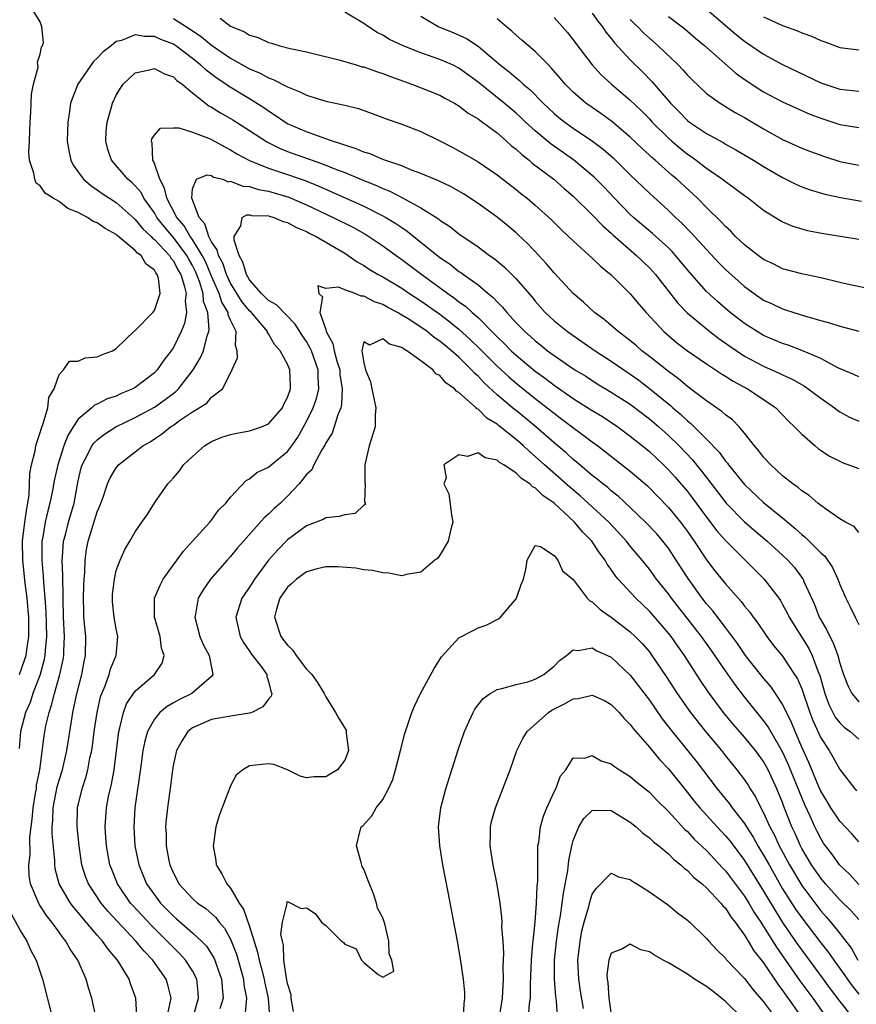
# Model space of a CAD drawing. Units: inches. Extents: x 2499000 to 2502000, y 1485000 to 1488000.
# Drawn here: x 2500065 to 2500153, y 1485286 to 1485390 of the extents above; entities that cross this region are included whole.
import ezdxf

# ---------------------------------------------------------------- set-up
doc = ezdxf.new("R2010")
doc.units = ezdxf.units.IN
doc.header["$MEASUREMENT"] = 0
doc.layers.add('LD24991485_2ft', color=206, linetype='Continuous')

msp = doc.modelspace()

# ---------------------------------------------------------------- linework, layer by layer
at = {"layer": 'LD24991485_2ft'}
for points, elevation in [([(2500064.85, 1485321), (2500065.41, 1485322.59), (2500065.52, 1485323), (2500065.59, 1485323.59), (2500065.82, 1485325), (2500065.81, 1485327), (2500065.76, 1485327.76), (2500065.63, 1485329), (2500065.42, 1485330.58), (2500065.17, 1485333), (2500065.16, 1485335), (2500065.4, 1485337), (2500065.59, 1485338.41), (2500065.71, 1485339), (2500065.85, 1485339.85), (2500065.9, 1485341), (2500065.91, 1485342.09), (2500066.1, 1485343), (2500066.48, 1485344.48), (2500066.56, 1485345), (2500066.64, 1485345.36), (2500067, 1485346.39), (2500067.13, 1485346.87), (2500067.34, 1485347.34), (2500067.81, 1485349), (2500067.92, 1485350.08), (2500068.48, 1485351), (2500069, 1485352.5), (2500069.46, 1485353), (2500070.09, 1485353.91), (2500071, 1485353.91), (2500071.75, 1485354.25), (2500073, 1485354.34), (2500073.44, 1485354.56), (2500074.59, 1485355), (2500075, 1485355.24), (2500076.93, 1485357.07), (2500077, 1485357.12), (2500078.83, 1485359), (2500079, 1485359.22), (2500079.61, 1485361), (2500079.43, 1485362.57), (2500079.3, 1485363), (2500079.16, 1485363.16), (2500079, 1485363.45), (2500078.11, 1485364.11), (2500077.61, 1485365), (2500077.24, 1485365.24), (2500077, 1485365.53), (2500075.1, 1485367.1), (2500075, 1485367.19), (2500073.82, 1485367.82), (2500073, 1485368.42), (2500072.58, 1485368.58), (2500071.97, 1485369), (2500071, 1485369.51), (2500069.93, 1485369.93), (2500069, 1485370.65), (2500068.39, 1485371), (2500067.53, 1485371.53), (2500067, 1485372.31), (2500066.59, 1485372.59), (2500066.44, 1485373), (2500066.35, 1485373.65), (2500065.88, 1485375), (2500065.82, 1485375.82), (2500065.87, 1485377), (2500065.93, 1485378.07), (2500065.96, 1485379), (2500066.03, 1485380.03), (2500066.08, 1485381.92), (2500066.31, 1485383), (2500066.78, 1485384.78), (2500066.77, 1485385), (2500066.72, 1485385.28), (2500067, 1485386.12), (2500067.14, 1485386.86), (2500067.25, 1485387), (2500067.35, 1485387.35), (2500067.18, 1485389), (2500067, 1485389.53), (2500066.1, 1485391)], 8016), ([(2500153, 1485352.24), (2500152.49, 1485352.49), (2500150.79, 1485353.21), (2500149, 1485354.17), (2500147.03, 1485355.03), (2500145.58, 1485355.58), (2500145, 1485355.77), (2500143, 1485356.61), (2500142.33, 1485357), (2500141, 1485357.84), (2500139.49, 1485359), (2500138.15, 1485360.15), (2500137, 1485361.23), (2500135.23, 1485363.23), (2500133.75, 1485365), (2500133.4, 1485365.4), (2500133, 1485365.79), (2500131.32, 1485367.32), (2500129.34, 1485369), (2500129, 1485369.31), (2500127.32, 1485371), (2500126.2, 1485372.2), (2500125.21, 1485373.21), (2500123.04, 1485375.04), (2500120.68, 1485376.68), (2500119, 1485378.07), (2500118, 1485379), (2500117.5, 1485379.5), (2500117, 1485379.94), (2500115.74, 1485381), (2500113, 1485383.21), (2500111, 1485384.67), (2500110.33, 1485385), (2500109, 1485385.59), (2500107, 1485386.29), (2500105.15, 1485387), (2500103.69, 1485387.69), (2500103, 1485388.13), (2500102.41, 1485388.41), (2500101.48, 1485389), (2500101, 1485389.36), (2500099, 1485390.56)], 8020), ([(2500107, 1485390.11), (2500108.89, 1485389), (2500110.4, 1485388.4), (2500111.79, 1485387.79), (2500113, 1485386.99), (2500115.32, 1485385), (2500116.27, 1485384.27), (2500117, 1485383.64), (2500117.36, 1485383.36), (2500117.73, 1485383), (2500118.44, 1485382.44), (2500119.85, 1485381), (2500121, 1485379.91), (2500121.49, 1485379.49), (2500122.11, 1485379), (2500123, 1485378.37), (2500125.04, 1485377), (2500126.16, 1485376.16), (2500127.22, 1485375.22), (2500129, 1485373.45), (2500131, 1485371.53), (2500133, 1485369.72), (2500133.74, 1485369), (2500134.4, 1485368.4), (2500135.39, 1485367.39), (2500137, 1485365.61), (2500138.27, 1485364.27), (2500139, 1485363.53), (2500141, 1485361.73), (2500142.01, 1485361), (2500143, 1485360.32), (2500143.91, 1485359.91), (2500145, 1485359.38), (2500145.3, 1485359.3), (2500146.17, 1485359), (2500147.39, 1485358.61), (2500149, 1485358.16), (2500149.93, 1485357.93), (2500151, 1485357.56), (2500153, 1485357.05)], 8022), ([(2500125, 1485390.45), (2500125.59, 1485389.59), (2500126.06, 1485389), (2500126.43, 1485388.43), (2500127, 1485387.77), (2500127.33, 1485387.33), (2500129, 1485385.54), (2500130.28, 1485384.28), (2500131.27, 1485383.27), (2500133.22, 1485381), (2500134.11, 1485380.11), (2500135, 1485379.18), (2500135.23, 1485379), (2500137, 1485377.8), (2500138.82, 1485376.82), (2500139, 1485376.7), (2500140.1, 1485376.1), (2500141.93, 1485375), (2500143, 1485374.33), (2500145, 1485373.17), (2500146.45, 1485372.45), (2500147, 1485372.2), (2500147.88, 1485371.88), (2500149.42, 1485371.42), (2500151.08, 1485371.08), (2500153.29, 1485370.71)], 8028), ([(2500137, 1485390.85), (2500140.17, 1485388.17), (2500141, 1485387.5), (2500143, 1485386.14), (2500145, 1485385.06), (2500149, 1485383.14), (2500151, 1485382.47), (2500153, 1485382.24)], 8034), ([(2500081, 1485389.89), (2500082.77, 1485388.77), (2500083.95, 1485387.95), (2500085, 1485387.07), (2500087, 1485385.71), (2500089, 1485384.6), (2500090.13, 1485384.13), (2500091, 1485383.64), (2500091.49, 1485383.49), (2500093, 1485382.69), (2500094.23, 1485382.23), (2500095, 1485381.82), (2500097, 1485381.2), (2500098.83, 1485380.83), (2500099, 1485380.77), (2500100.43, 1485380.43), (2500101.89, 1485379.89), (2500103, 1485379.5), (2500103.35, 1485379.35), (2500105, 1485378.8), (2500107, 1485378.02), (2500109, 1485377.02), (2500110.34, 1485376.34), (2500111, 1485375.99), (2500111.63, 1485375.63), (2500113, 1485374.82), (2500115, 1485373.45), (2500117, 1485371.92), (2500117.5, 1485371.5), (2500118.15, 1485371), (2500119, 1485370.28), (2500120.73, 1485368.73), (2500121.73, 1485367.73), (2500122.52, 1485367), (2500123, 1485366.52), (2500125, 1485364.71), (2500125.86, 1485363.86), (2500127, 1485362.97), (2500129, 1485360.97), (2500129.88, 1485359.88), (2500130.65, 1485359), (2500132.52, 1485357), (2500133.86, 1485355.86), (2500135, 1485354.99), (2500137, 1485353.61), (2500138.56, 1485352.56), (2500139, 1485352.31), (2500139.79, 1485351.79), (2500141.3, 1485351), (2500142.33, 1485350.33), (2500144.27, 1485349), (2500145.61, 1485347.61), (2500146.26, 1485347), (2500147, 1485346.23), (2500148.4, 1485345), (2500148.73, 1485344.73), (2500149.93, 1485343.93), (2500151, 1485343.38), (2500151.26, 1485343.26), (2500153, 1485342.62)], 8016), ([(2500085.93, 1485389.93), (2500087, 1485389.08), (2500087.17, 1485389), (2500088.48, 1485388.48), (2500089, 1485388.14), (2500089.9, 1485387.9), (2500091, 1485387.35), (2500091.29, 1485387.29), (2500092.19, 1485387), (2500093.28, 1485386.72), (2500095, 1485386.37), (2500098.51, 1485385.49), (2500100.2, 1485385), (2500100.82, 1485384.82), (2500101, 1485384.79), (2500102.32, 1485384.32), (2500103, 1485384.12), (2500103.8, 1485383.8), (2500106.04, 1485383), (2500109, 1485381.82), (2500109.52, 1485381.52), (2500110.53, 1485381), (2500111, 1485380.72), (2500111.95, 1485379.95), (2500113, 1485379.35), (2500113.19, 1485379.19), (2500113.47, 1485379), (2500115, 1485377.87), (2500116.01, 1485377), (2500116.52, 1485376.52), (2500117, 1485376.17), (2500117.59, 1485375.59), (2500118.37, 1485375), (2500118.7, 1485374.7), (2500120.96, 1485373), (2500122.04, 1485372.04), (2500123, 1485371.23), (2500125, 1485369.26), (2500126.1, 1485368.1), (2500127, 1485367.33), (2500127.17, 1485367.17), (2500129.66, 1485365), (2500131, 1485363.7), (2500131.63, 1485363), (2500133.99, 1485359.99), (2500134.97, 1485358.97), (2500137.34, 1485357), (2500138.28, 1485356.28), (2500139.46, 1485355.46), (2500141, 1485354.44), (2500143, 1485353.38), (2500144.65, 1485352.65), (2500145, 1485352.47), (2500146.01, 1485352.01), (2500147.28, 1485351.28), (2500147.69, 1485351), (2500149, 1485350.02), (2500150.45, 1485349), (2500150.75, 1485348.75), (2500151, 1485348.58), (2500152.03, 1485348.03), (2500153, 1485347.58)], 8018), ([(2500155, 1485361.33), (2500152.08, 1485361.92), (2500151, 1485362.16), (2500149, 1485362.64), (2500147, 1485363.08), (2500145, 1485363.61), (2500144.07, 1485364.07), (2500143, 1485364.57), (2500142.42, 1485365), (2500141.64, 1485365.64), (2500141, 1485366.11), (2500140.06, 1485367), (2500139.55, 1485367.55), (2500139, 1485368.03), (2500138.54, 1485368.54), (2500137, 1485370.02), (2500136.04, 1485371), (2500133.9, 1485373), (2500133.41, 1485373.41), (2500131.6, 1485375), (2500131.27, 1485375.27), (2500131, 1485375.54), (2500130.23, 1485376.23), (2500129, 1485377.43), (2500127.06, 1485379.06), (2500125.91, 1485379.91), (2500125, 1485380.52), (2500124.33, 1485381), (2500123, 1485382.14), (2500122.14, 1485383), (2500121.63, 1485383.63), (2500120.7, 1485384.7), (2500120.39, 1485385), (2500119, 1485386.42), (2500118.31, 1485387), (2500117.62, 1485387.62), (2500117, 1485388.13), (2500116.55, 1485388.55), (2500115.99, 1485389), (2500115, 1485389.83)], 8024), ([(2500121, 1485389.99), (2500122.4, 1485388.4), (2500123, 1485387.65), (2500123.26, 1485387.26), (2500124.98, 1485385), (2500125.95, 1485383.95), (2500127.02, 1485383), (2500129, 1485381.32), (2500130.18, 1485380.18), (2500131, 1485379.34), (2500131.31, 1485379), (2500133, 1485377.31), (2500133.36, 1485377), (2500134.25, 1485376.25), (2500135, 1485375.65), (2500135.4, 1485375.4), (2500135.93, 1485375), (2500137, 1485374.16), (2500138.69, 1485373), (2500139, 1485372.75), (2500140.03, 1485372.03), (2500141, 1485371.29), (2500141.43, 1485371), (2500143, 1485369.77), (2500144.7, 1485368.7), (2500145, 1485368.54), (2500146.07, 1485368.07), (2500147, 1485367.79), (2500147.62, 1485367.62), (2500149.3, 1485367.3), (2500151.29, 1485367), (2500153, 1485366.7)], 8026), ([(2500129, 1485389.79), (2500129.38, 1485389.38), (2500129.79, 1485389), (2500130.38, 1485388.38), (2500131, 1485387.8), (2500131.93, 1485387), (2500134.02, 1485385), (2500134.5, 1485384.5), (2500135, 1485383.92), (2500135.46, 1485383.46), (2500137, 1485382.02), (2500138.43, 1485381), (2500140.02, 1485380.02), (2500141, 1485379.49), (2500143, 1485378.28), (2500145, 1485377.18), (2500147, 1485376.27), (2500147.91, 1485375.91), (2500149.38, 1485375.38), (2500151, 1485374.88), (2500153, 1485374.47)], 8030), ([(2500133, 1485390.09), (2500134.45, 1485389), (2500134.76, 1485388.76), (2500135.83, 1485387.83), (2500136.83, 1485387), (2500140.12, 1485384.12), (2500141.29, 1485383.29), (2500142.5, 1485382.5), (2500143, 1485382.19), (2500145, 1485381.12), (2500146.45, 1485380.45), (2500147.85, 1485379.85), (2500149, 1485379.41), (2500151, 1485378.74), (2500153, 1485378.42)], 8032), ([(2500143, 1485390.05), (2500145, 1485389.14), (2500146.57, 1485388.57), (2500147, 1485388.38), (2500148.02, 1485388.02), (2500149, 1485387.56), (2500149.43, 1485387.43), (2500151, 1485386.85), (2500153, 1485386.59)], 8036), ([(2500153, 1485335.89), (2500152.52, 1485336.52), (2500151.6, 1485337), (2500151, 1485337.35), (2500149.94, 1485338.06), (2500149, 1485338.75), (2500148.69, 1485339), (2500147.78, 1485339.78), (2500147, 1485340.27), (2500146.63, 1485340.63), (2500146.08, 1485341), (2500145, 1485341.86), (2500143.75, 1485343), (2500143, 1485343.8), (2500142.49, 1485344.49), (2500142.03, 1485345), (2500141, 1485346.32), (2500140.42, 1485347), (2500139.72, 1485347.72), (2500139, 1485348.25), (2500138.62, 1485348.62), (2500137, 1485349.72), (2500135.32, 1485351), (2500135, 1485351.23), (2500134.05, 1485352.05), (2500133, 1485352.8), (2500131, 1485354.4), (2500130.22, 1485355), (2500129.57, 1485355.57), (2500128.47, 1485356.47), (2500127.71, 1485357), (2500126.26, 1485358.26), (2500125.22, 1485359), (2500124.08, 1485360.08), (2500123, 1485361), (2500121, 1485363.19), (2500120.17, 1485364.17), (2500119.39, 1485365), (2500118.22, 1485366.22), (2500117.2, 1485367.2), (2500117, 1485367.38), (2500116.12, 1485368.12), (2500115, 1485369.03), (2500113, 1485370.45), (2500111.46, 1485371.46), (2500110.19, 1485372.19), (2500108.84, 1485372.84), (2500108.44, 1485373), (2500107, 1485373.61), (2500106.03, 1485373.97), (2500105, 1485374.4), (2500103, 1485375.09), (2500101.66, 1485375.66), (2500101, 1485375.84), (2500100.2, 1485376.2), (2500099, 1485376.57), (2500098.7, 1485376.7), (2500097.7, 1485377), (2500097, 1485377.26), (2500096.62, 1485377.38), (2500095, 1485377.97), (2500093, 1485378.83), (2500092.72, 1485379), (2500091.71, 1485379.71), (2500091, 1485380.14), (2500090.5, 1485380.5), (2500089, 1485381.45), (2500086.79, 1485382.79), (2500086.5, 1485383), (2500085.59, 1485383.59), (2500084.44, 1485384.44), (2500083.85, 1485385), (2500083, 1485385.68), (2500081.25, 1485387), (2500081, 1485387.17), (2500079.68, 1485387.68), (2500079, 1485388), (2500077.98, 1485387.98), (2500077, 1485388.17), (2500075.56, 1485387.56), (2500075, 1485387.45), (2500074.45, 1485387), (2500073.62, 1485386.38), (2500073, 1485385.7), (2500072.62, 1485385.38), (2500070.96, 1485383), (2500070.21, 1485381), (2500070.1, 1485380.1), (2500069.91, 1485379), (2500069.86, 1485377), (2500070.01, 1485376.01), (2500070.23, 1485375), (2500070.48, 1485374.48), (2500071.56, 1485373), (2500072.34, 1485372.34), (2500073, 1485371.9), (2500073.52, 1485371.52), (2500074.29, 1485371), (2500075, 1485370.56), (2500076.87, 1485368.87), (2500077, 1485368.78), (2500077.8, 1485367.8), (2500078.66, 1485367), (2500078.81, 1485366.81), (2500079, 1485366.69), (2500080.58, 1485365), (2500080.73, 1485364.73), (2500081, 1485364.42), (2500081.48, 1485363.48), (2500081.77, 1485363), (2500082.15, 1485361.85), (2500082.33, 1485361), (2500082.25, 1485360.25), (2500082.38, 1485359), (2500082.16, 1485357.84), (2500081.81, 1485357), (2500081, 1485355.34), (2500080.77, 1485355), (2500080.01, 1485353.99), (2500079.31, 1485353), (2500079, 1485352.68), (2500077, 1485351.14), (2500076.74, 1485351), (2500075.51, 1485350.49), (2500075, 1485350.24), (2500074.06, 1485349.94), (2500073, 1485349.39), (2500072.72, 1485349.28), (2500072.44, 1485349), (2500071, 1485347.79), (2500070.47, 1485347), (2500069.9, 1485346.1), (2500069.49, 1485345), (2500068.86, 1485343), (2500068.51, 1485341.49), (2500068.3, 1485340.3), (2500068.03, 1485339), (2500067.81, 1485338.19), (2500067.54, 1485337), (2500067.24, 1485335.24), (2500067.18, 1485335), (2500067.17, 1485333), (2500067.33, 1485331.33), (2500067.35, 1485330.65), (2500067.51, 1485329), (2500067.61, 1485327.61), (2500067.65, 1485326.35), (2500067.67, 1485325), (2500067.52, 1485323.52), (2500067.5, 1485323), (2500067.42, 1485322.58), (2500066.99, 1485321.01), (2500066.24, 1485319), (2500065.94, 1485318.06), (2500065.48, 1485317), (2500064.93, 1485315), (2500064.79, 1485313.21)], 8014), ([(2500072.9, 1485284.9), (2500072.44, 1485287), (2500072.1, 1485288.1), (2500071.84, 1485289), (2500070.96, 1485291), (2500070.17, 1485292.17), (2500069.72, 1485293), (2500069.38, 1485293.38), (2500069, 1485293.95), (2500068.24, 1485295), (2500067.68, 1485295.68), (2500066.89, 1485296.89), (2500066, 1485299), (2500065.86, 1485299.86), (2500065.82, 1485301), (2500065.94, 1485302.06), (2500065.93, 1485303.93), (2500066.06, 1485305), (2500066.18, 1485305.82), (2500066.26, 1485307), (2500066.53, 1485308.53), (2500066.61, 1485309), (2500066.63, 1485309.37), (2500066.96, 1485311), (2500067.44, 1485314.56), (2500067.62, 1485315.62), (2500067.94, 1485317), (2500068.21, 1485317.79), (2500068.5, 1485319), (2500069.09, 1485321), (2500069.42, 1485322.58), (2500069.49, 1485323), (2500069.49, 1485323.49), (2500069.55, 1485325), (2500069.46, 1485327), (2500069.41, 1485329), (2500069.42, 1485329.42), (2500069.38, 1485331), (2500069.38, 1485331.38), (2500069.31, 1485333), (2500069.36, 1485333.36), (2500069.47, 1485335), (2500069.66, 1485335.66), (2500069.99, 1485337), (2500070.57, 1485339), (2500071, 1485341.33), (2500071.32, 1485342.68), (2500071.42, 1485343), (2500071.92, 1485343.92), (2500072.45, 1485345), (2500072.67, 1485345.33), (2500073, 1485345.65), (2500073.76, 1485346.24), (2500074.97, 1485347), (2500077, 1485347.97), (2500079, 1485349.07), (2500080.14, 1485349.86), (2500081.27, 1485350.73), (2500081.53, 1485351), (2500083.09, 1485353), (2500083.8, 1485354.2), (2500084.15, 1485355), (2500084.56, 1485356.56), (2500084.72, 1485357), (2500084.77, 1485357.23), (2500084.61, 1485359), (2500084.18, 1485360.18), (2500084.13, 1485361), (2500083.74, 1485362.26), (2500083.32, 1485363.32), (2500083, 1485363.94), (2500082.61, 1485364.61), (2500082.41, 1485365), (2500081, 1485366.9), (2500080.03, 1485368.03), (2500079.26, 1485369), (2500079, 1485369.47), (2500077.9, 1485371), (2500077.6, 1485371.6), (2500077, 1485372.31), (2500076.65, 1485372.65), (2500076.23, 1485373), (2500074.5, 1485375), (2500074.12, 1485376.12), (2500073.89, 1485377), (2500073.95, 1485378.05), (2500074.03, 1485379), (2500074.46, 1485380.46), (2500074.59, 1485381), (2500075, 1485381.83), (2500075.43, 1485382.57), (2500075.73, 1485383), (2500077, 1485384.16), (2500078.49, 1485384.49), (2500079, 1485384.64), (2500080.06, 1485384.06), (2500081, 1485383.74), (2500081.37, 1485383.37), (2500081.91, 1485383), (2500083, 1485382.08), (2500084.72, 1485380.72), (2500085, 1485380.58), (2500085.96, 1485379.96), (2500087, 1485379.37), (2500087.23, 1485379.23), (2500089, 1485378.11), (2500090.88, 1485376.88), (2500092.22, 1485376.22), (2500093, 1485375.92), (2500095.16, 1485375.16), (2500095.58, 1485375), (2500097, 1485374.49), (2500097.86, 1485374.14), (2500099, 1485373.7), (2500101, 1485372.87), (2500102.35, 1485372.34), (2500103, 1485372.03), (2500103.74, 1485371.74), (2500105.06, 1485371.06), (2500107, 1485370.01), (2500108.85, 1485368.85), (2500109, 1485368.72), (2500110.05, 1485368.05), (2500111, 1485367.27), (2500113, 1485365.9), (2500114.22, 1485365), (2500114.69, 1485364.69), (2500115.78, 1485363.78), (2500117, 1485362.55), (2500118.64, 1485360.64), (2500119, 1485360.19), (2500120.06, 1485359), (2500121, 1485358.14), (2500122.41, 1485357), (2500123, 1485356.58), (2500125.32, 1485355), (2500127, 1485353.91), (2500128.31, 1485353), (2500129, 1485352.54), (2500129.89, 1485351.89), (2500131.03, 1485351.03), (2500133.23, 1485349.23), (2500133.48, 1485349), (2500134.31, 1485348.31), (2500135, 1485347.64), (2500135.36, 1485347.36), (2500137, 1485345.7), (2500138.33, 1485344.33), (2500139, 1485343.39), (2500139.19, 1485343.19), (2500139.32, 1485343), (2500141, 1485340.93), (2500143, 1485339.07), (2500145, 1485337.43), (2500146.32, 1485336.32), (2500147, 1485335.68), (2500147.39, 1485335.39), (2500149, 1485333.77), (2500149.42, 1485333.42), (2500150.23, 1485332.23), (2500150.81, 1485331), (2500151, 1485330.46), (2500151.64, 1485329), (2500152.1, 1485328.1), (2500152.61, 1485327), (2500153, 1485326.26)], 8012), ([(2500077.17, 1485285.17), (2500077.04, 1485287), (2500076.5, 1485288.5), (2500076.34, 1485289), (2500075.37, 1485290.63), (2500075.13, 1485291), (2500074.14, 1485292.14), (2500073.57, 1485293), (2500073, 1485293.64), (2500071.85, 1485295), (2500071.44, 1485295.44), (2500071, 1485296.01), (2500070.53, 1485296.53), (2500070.2, 1485297), (2500069.02, 1485299), (2500068.6, 1485300.6), (2500068.54, 1485301), (2500068.54, 1485301.46), (2500068.27, 1485304.27), (2500068.27, 1485305), (2500068.33, 1485305.67), (2500068.36, 1485307), (2500068.8, 1485309.2), (2500069, 1485309.89), (2500069.35, 1485311), (2500069.8, 1485313), (2500070.32, 1485316.32), (2500070.44, 1485317), (2500070.81, 1485318.81), (2500071.37, 1485321), (2500071.63, 1485322.37), (2500071.77, 1485323), (2500071.79, 1485325), (2500071.61, 1485327), (2500071.58, 1485327.58), (2500071.57, 1485329), (2500071.61, 1485330.39), (2500071.64, 1485331), (2500071.69, 1485331.69), (2500071.73, 1485333), (2500071.89, 1485334.11), (2500072.05, 1485335), (2500073, 1485338.07), (2500073.28, 1485338.72), (2500073.63, 1485339.63), (2500074.09, 1485341), (2500074.36, 1485341.64), (2500075, 1485342.7), (2500075.25, 1485343), (2500077, 1485344.36), (2500077.78, 1485345), (2500078.56, 1485345.44), (2500079, 1485345.74), (2500079.77, 1485346.23), (2500080.71, 1485347), (2500081, 1485347.18), (2500081.65, 1485347.65), (2500083, 1485348.56), (2500084.5, 1485349.5), (2500085, 1485350.12), (2500086.16, 1485351), (2500087, 1485352.65), (2500087.74, 1485354.26), (2500087.7, 1485355), (2500087.53, 1485355.53), (2500087.58, 1485357), (2500087, 1485358.22), (2500086.76, 1485358.76), (2500086.74, 1485359), (2500086.08, 1485360.08), (2500085.81, 1485361), (2500085, 1485362.84), (2500084.36, 1485364.36), (2500084.03, 1485365), (2500083, 1485366.66), (2500082.76, 1485367), (2500082.12, 1485368.12), (2500081.36, 1485369), (2500080.32, 1485371), (2500080.08, 1485372.08), (2500079.57, 1485373), (2500079, 1485374.65), (2500078.9, 1485374.9), (2500078.83, 1485375), (2500078.78, 1485376.78), (2500078.69, 1485377), (2500078.74, 1485377.26), (2500079, 1485377.62), (2500079.65, 1485378.35), (2500081, 1485378.41), (2500081.59, 1485378.41), (2500083, 1485377.94), (2500084.68, 1485377.32), (2500085, 1485377.17), (2500085.32, 1485377), (2500086.39, 1485376.39), (2500087, 1485376.1), (2500087.67, 1485375.67), (2500089, 1485374.96), (2500091, 1485374.15), (2500092.24, 1485373.76), (2500094.86, 1485372.86), (2500096.29, 1485372.29), (2500099.06, 1485371.06), (2500101, 1485370.18), (2500103, 1485369.17), (2500103.31, 1485369), (2500104.36, 1485368.36), (2500105, 1485367.92), (2500105.56, 1485367.56), (2500109, 1485364.8), (2500110.08, 1485364.08), (2500111, 1485363.33), (2500111.21, 1485363.21), (2500111.47, 1485363), (2500113, 1485361.9), (2500114.08, 1485361), (2500114.6, 1485360.6), (2500115, 1485360.14), (2500115.58, 1485359.58), (2500116.02, 1485359), (2500117, 1485357.94), (2500117.47, 1485357.47), (2500117.91, 1485357), (2500118.5, 1485356.5), (2500119, 1485356.03), (2500119.59, 1485355.59), (2500120.31, 1485355), (2500121, 1485354.49), (2500123.18, 1485353), (2500124.31, 1485352.31), (2500125.53, 1485351.53), (2500127, 1485350.65), (2500129, 1485349.37), (2500131, 1485347.84), (2500131.98, 1485347), (2500133, 1485346.09), (2500134.12, 1485345), (2500135.52, 1485343.52), (2500137, 1485341.67), (2500139.05, 1485339), (2500141, 1485337.02), (2500143.39, 1485335), (2500145, 1485333.53), (2500145.56, 1485333), (2500146.24, 1485332.24), (2500147.09, 1485331.09), (2500147.14, 1485331), (2500147.23, 1485330.77), (2500148.33, 1485328.33), (2500148.85, 1485327), (2500149, 1485326.72), (2500149.65, 1485325.65), (2500149.94, 1485325), (2500150.31, 1485324.31), (2500150.79, 1485323), (2500151, 1485322.18), (2500151.39, 1485321), (2500151.84, 1485319.84), (2500152.26, 1485319), (2500153, 1485318.14)], 8010), ([(2500080.46, 1485285.54), (2500080.77, 1485287), (2500080.42, 1485288.42), (2500080.25, 1485289), (2500078.85, 1485291), (2500077.93, 1485291.93), (2500077.07, 1485293), (2500074.13, 1485296.13), (2500073.4, 1485297), (2500072.07, 1485299), (2500071.78, 1485299.78), (2500071.4, 1485301), (2500071.1, 1485303), (2500070.88, 1485305), (2500070.93, 1485307), (2500071.42, 1485309), (2500071.82, 1485310.18), (2500072.02, 1485311), (2500072.24, 1485312.24), (2500072.42, 1485313), (2500072.49, 1485313.51), (2500072.68, 1485315), (2500072.98, 1485317), (2500073.35, 1485318.65), (2500073.47, 1485319), (2500073.82, 1485319.82), (2500074.24, 1485321), (2500074.4, 1485321.6), (2500074.99, 1485323), (2500075.17, 1485325), (2500075, 1485325.79), (2500074.79, 1485327), (2500074.62, 1485328.62), (2500074.6, 1485329), (2500074.62, 1485329.38), (2500074.81, 1485331), (2500075, 1485331.9), (2500075.41, 1485333), (2500075.89, 1485334.11), (2500076.44, 1485335), (2500077, 1485335.99), (2500077.67, 1485337), (2500078.23, 1485337.77), (2500079.06, 1485339.06), (2500080.43, 1485341), (2500080.71, 1485341.29), (2500081, 1485341.66), (2500081.63, 1485342.37), (2500082.08, 1485343), (2500083, 1485343.88), (2500084.27, 1485345), (2500085, 1485345.45), (2500086.08, 1485345.91), (2500087, 1485346.21), (2500087.65, 1485346.35), (2500089, 1485346.59), (2500089.32, 1485346.68), (2500090.26, 1485347), (2500091, 1485347.32), (2500092.47, 1485349), (2500092.62, 1485349.38), (2500093, 1485350.08), (2500093.32, 1485351), (2500093.32, 1485351.32), (2500093.25, 1485353), (2500093, 1485353.57), (2500092.22, 1485355), (2500091.64, 1485355.64), (2500091, 1485356.77), (2500090.9, 1485356.9), (2500090.88, 1485357), (2500089.21, 1485359), (2500089, 1485359.2), (2500088.18, 1485360.18), (2500087, 1485362.09), (2500086.58, 1485363), (2500086.18, 1485364.18), (2500085.73, 1485365), (2500085.59, 1485365.59), (2500085, 1485366.44), (2500084.71, 1485367), (2500084.31, 1485368.31), (2500083.7, 1485369), (2500082.93, 1485371), (2500083, 1485372), (2500083.43, 1485373), (2500084.54, 1485373.45), (2500085, 1485373.38), (2500085.23, 1485373.23), (2500086.18, 1485373), (2500086.74, 1485372.74), (2500087, 1485372.79), (2500088.28, 1485372.28), (2500089, 1485372.23), (2500089.94, 1485371.94), (2500091, 1485371.75), (2500093.12, 1485371.12), (2500095, 1485370.31), (2500097.8, 1485369), (2500099.92, 1485367.92), (2500101.2, 1485367.2), (2500101.54, 1485367), (2500103, 1485366.02), (2500104.4, 1485365), (2500105, 1485364.59), (2500107.1, 1485363), (2500109.83, 1485361), (2500110.53, 1485360.53), (2500111, 1485360.14), (2500111.68, 1485359.68), (2500112.39, 1485359), (2500113, 1485358.47), (2500114.74, 1485356.74), (2500115, 1485356.47), (2500115.75, 1485355.75), (2500116.49, 1485355), (2500117, 1485354.52), (2500119, 1485352.86), (2500120.08, 1485352.08), (2500121, 1485351.37), (2500123, 1485349.98), (2500125, 1485348.7), (2500126.07, 1485348.07), (2500127.68, 1485347), (2500129, 1485346.03), (2500130.29, 1485345), (2500131, 1485344.41), (2500132.49, 1485343), (2500133, 1485342.49), (2500133.7, 1485341.7), (2500135, 1485340.2), (2500135.52, 1485339.52), (2500137, 1485337.51), (2500138.09, 1485336.09), (2500139, 1485335.06), (2500143.07, 1485331), (2500144.59, 1485329), (2500144.76, 1485328.76), (2500145, 1485328.36), (2500145.48, 1485327.48), (2500145.7, 1485327), (2500147.74, 1485323.74), (2500148.1, 1485323), (2500148.73, 1485321.27), (2500148.89, 1485320.89), (2500149.42, 1485319), (2500149.85, 1485317.85), (2500150.53, 1485316.53), (2500151, 1485315.91), (2500151.47, 1485315.47), (2500152.09, 1485315), (2500153, 1485314.21)], 8008), ([(2500083.09, 1485285), (2500083.49, 1485286.51), (2500083.65, 1485287), (2500083.61, 1485287.61), (2500083.45, 1485289), (2500083, 1485289.87), (2500082.28, 1485291), (2500081.67, 1485291.67), (2500081, 1485292.32), (2500080.35, 1485293), (2500078.66, 1485294.66), (2500076.74, 1485296.74), (2500076.51, 1485297), (2500075.12, 1485299), (2500074.52, 1485300.52), (2500074.34, 1485301), (2500073.98, 1485303), (2500073.92, 1485303.92), (2500073.82, 1485305), (2500073.96, 1485307), (2500074.2, 1485308.2), (2500074.51, 1485309.49), (2500074.77, 1485311), (2500075.27, 1485315), (2500075.39, 1485315.39), (2500075.76, 1485317), (2500076.09, 1485317.91), (2500076.82, 1485319), (2500077, 1485319.25), (2500079.03, 1485321), (2500079.81, 1485322.19), (2500080.04, 1485323), (2500079.77, 1485323.77), (2500079.62, 1485325), (2500079.03, 1485327), (2500079.02, 1485329), (2500079.61, 1485330.39), (2500079.93, 1485331), (2500081, 1485332.51), (2500082.05, 1485333.95), (2500083.02, 1485335), (2500084.83, 1485337), (2500084.9, 1485337.1), (2500085, 1485337.21), (2500085.75, 1485338.25), (2500086.52, 1485339), (2500087, 1485339.61), (2500088.65, 1485341.35), (2500089, 1485341.53), (2500089.78, 1485342.22), (2500091, 1485342.76), (2500091.27, 1485343), (2500093, 1485344.4), (2500093.44, 1485345), (2500094.08, 1485345.92), (2500095, 1485347.55), (2500095.69, 1485349), (2500096.03, 1485349.97), (2500096.28, 1485351), (2500096.21, 1485352.21), (2500096.21, 1485353), (2500095.51, 1485355), (2500095.35, 1485355.35), (2500095, 1485355.97), (2500094.57, 1485356.57), (2500093.8, 1485357.8), (2500091.82, 1485359.82), (2500091, 1485360.28), (2500090.25, 1485361), (2500089, 1485362.45), (2500088.67, 1485363), (2500088.3, 1485364.3), (2500087.91, 1485365), (2500087.39, 1485366.61), (2500087.4, 1485367), (2500088.1, 1485368.1), (2500088.22, 1485369), (2500088.72, 1485369.28), (2500089, 1485369.26), (2500089.21, 1485369.21), (2500091, 1485369.16), (2500091.54, 1485369), (2500092.55, 1485368.55), (2500093, 1485368.47), (2500093.95, 1485367.95), (2500095, 1485367.5), (2500095.32, 1485367.32), (2500096, 1485367), (2500099, 1485365.23), (2500099.37, 1485365), (2500100.32, 1485364.32), (2500101, 1485363.95), (2500101.57, 1485363.57), (2500102.52, 1485363), (2500103, 1485362.75), (2500105, 1485361.55), (2500105.81, 1485361), (2500107, 1485360.23), (2500109, 1485358.82), (2500110.04, 1485358.04), (2500111, 1485357.26), (2500112.19, 1485356.19), (2500113.2, 1485355.2), (2500115, 1485353.39), (2500116.24, 1485352.24), (2500117, 1485351.58), (2500119, 1485349.97), (2500120.28, 1485349), (2500121, 1485348.42), (2500121.82, 1485347.82), (2500125, 1485345.42), (2500125.58, 1485345), (2500129, 1485342.34), (2500130.79, 1485340.79), (2500133, 1485338.54), (2500134.26, 1485337), (2500135, 1485336.01), (2500135.7, 1485335), (2500137, 1485333.04), (2500137.89, 1485331.89), (2500139, 1485330.5), (2500140.65, 1485328.65), (2500141, 1485328.17), (2500141.54, 1485327.54), (2500141.92, 1485327), (2500142.4, 1485326.4), (2500143.33, 1485325), (2500144.05, 1485324.05), (2500145, 1485322.91), (2500146.26, 1485321), (2500146.55, 1485320.55), (2500147, 1485319.48), (2500147.85, 1485317), (2500148.16, 1485316.16), (2500149, 1485314.34), (2500149.87, 1485313), (2500150.29, 1485312.29), (2500151, 1485311.02), (2500152.59, 1485309), (2500152.8, 1485308.8)], 8006), ([(2500153, 1485303.43), (2500152.26, 1485304.26), (2500151, 1485305.58), (2500150.06, 1485307), (2500149.67, 1485307.67), (2500149, 1485308.74), (2500148.79, 1485309.21), (2500147.75, 1485311.75), (2500147, 1485313.35), (2500146.3, 1485315), (2500145.94, 1485315.94), (2500145, 1485317.87), (2500144.26, 1485319), (2500143.75, 1485319.75), (2500143, 1485320.6), (2500141.09, 1485323), (2500140.25, 1485324.25), (2500139, 1485325.93), (2500137.67, 1485327.67), (2500137, 1485328.43), (2500136.54, 1485329), (2500135.06, 1485331.06), (2500133.82, 1485333), (2500133, 1485334.26), (2500132.43, 1485335), (2500131.77, 1485335.77), (2500130.6, 1485337), (2500129, 1485338.53), (2500127.73, 1485339.73), (2500127, 1485340.28), (2500126.62, 1485340.62), (2500126.11, 1485341), (2500125.51, 1485341.51), (2500125, 1485341.89), (2500123.68, 1485343), (2500123.32, 1485343.32), (2500123, 1485343.57), (2500122.26, 1485344.26), (2500121, 1485345.31), (2500119.08, 1485347), (2500117, 1485348.71), (2500116.83, 1485348.83), (2500115, 1485350.38), (2500113.63, 1485351.63), (2500113, 1485352.31), (2500112.63, 1485352.63), (2500112.32, 1485353), (2500111, 1485354.31), (2500110.22, 1485355), (2500109.54, 1485355.54), (2500109, 1485356.01), (2500108.4, 1485356.4), (2500107.67, 1485357), (2500107, 1485357.47), (2500105.67, 1485358.33), (2500105, 1485358.74), (2500104.55, 1485359), (2500103.53, 1485359.53), (2500103, 1485359.84), (2500102.14, 1485360.14), (2500101, 1485360.73), (2500100.72, 1485360.72), (2500100.09, 1485361), (2500099, 1485361.39), (2500098.34, 1485361.66), (2500097, 1485361.52), (2500096.18, 1485361.82), (2500096.27, 1485361), (2500096.67, 1485360.67), (2500096.38, 1485359), (2500097, 1485357.22), (2500097.06, 1485357), (2500097.75, 1485355.75), (2500097.89, 1485355), (2500098.22, 1485353.78), (2500098.47, 1485353), (2500098.49, 1485352.49), (2500098.74, 1485351), (2500098.67, 1485349.33), (2500098.58, 1485349), (2500098.26, 1485348.26), (2500097.9, 1485347), (2500097.67, 1485346.33), (2500097, 1485345.31), (2500096.91, 1485345.09), (2500096.59, 1485344.59), (2500095.76, 1485343), (2500095.53, 1485342.47), (2500095, 1485341.98), (2500094.23, 1485341), (2500093, 1485339.72), (2500092.24, 1485339), (2500091.59, 1485338.41), (2500091, 1485337.83), (2500090.55, 1485337.45), (2500088.36, 1485335), (2500087.72, 1485334.28), (2500087, 1485333.38), (2500086.65, 1485333), (2500084.9, 1485331), (2500084.12, 1485329.88), (2500083.62, 1485329), (2500083.32, 1485327.32), (2500083.24, 1485327), (2500083.79, 1485325), (2500084.14, 1485324.14), (2500084.77, 1485323), (2500085, 1485321.73), (2500085.16, 1485321), (2500085, 1485320.8), (2500082.94, 1485319), (2500081.63, 1485318.37), (2500081, 1485318.01), (2500080.35, 1485317.65), (2500079.58, 1485317), (2500079, 1485316.31), (2500078.28, 1485315), (2500077.99, 1485314.01), (2500077.8, 1485313), (2500077.62, 1485311.62), (2500076.96, 1485307), (2500076.83, 1485305), (2500076.96, 1485303), (2500077.36, 1485301), (2500078.19, 1485299), (2500079, 1485297.85), (2500079.64, 1485297), (2500081, 1485295.61), (2500081.33, 1485295.33), (2500083, 1485293.87), (2500083.94, 1485293), (2500084.47, 1485292.47), (2500085.25, 1485291.25), (2500085.36, 1485291), (2500085.53, 1485290.47), (2500086.06, 1485289), (2500086.12, 1485288.12), (2500086.23, 1485287), (2500085.88, 1485285.88)], 8004), ([(2500153, 1485298.96), (2500152.02, 1485300.02), (2500150.97, 1485301), (2500150.15, 1485302.15), (2500149.51, 1485303), (2500149.3, 1485303.3), (2500149, 1485303.77), (2500148.58, 1485304.58), (2500148.38, 1485305), (2500147.89, 1485306.11), (2500147.32, 1485307.32), (2500145.59, 1485311.59), (2500145, 1485312.86), (2500143.76, 1485315), (2500143.49, 1485315.49), (2500143, 1485316.17), (2500141, 1485318.64), (2500139.97, 1485319.97), (2500139, 1485321.37), (2500137.53, 1485323.53), (2500136.48, 1485325), (2500133.32, 1485329), (2500133, 1485329.45), (2500131.76, 1485331), (2500131, 1485332.06), (2500130.24, 1485333), (2500129, 1485334.48), (2500128.59, 1485335), (2500126.75, 1485337), (2500124.58, 1485339), (2500123.74, 1485339.74), (2500122.65, 1485340.65), (2500119.98, 1485343), (2500119, 1485343.9), (2500118.4, 1485344.4), (2500117.77, 1485345), (2500117, 1485345.68), (2500115.14, 1485347.14), (2500115, 1485347.27), (2500113.91, 1485347.91), (2500113, 1485348.84), (2500112.89, 1485348.89), (2500112.79, 1485349), (2500111, 1485350.62), (2500110.74, 1485350.74), (2500110.54, 1485351), (2500109.62, 1485351.62), (2500109, 1485352.38), (2500108.58, 1485352.58), (2500108.26, 1485353), (2500107, 1485353.94), (2500105.53, 1485355), (2500105.18, 1485355.18), (2500105, 1485355.33), (2500103.69, 1485355.69), (2500103, 1485356.26), (2500101.59, 1485355.59), (2500101, 1485355.92), (2500100.81, 1485355), (2500101, 1485353.73), (2500101.18, 1485353), (2500101.72, 1485351.72), (2500101.83, 1485351), (2500102.26, 1485349), (2500102.21, 1485348.21), (2500102.2, 1485347), (2500101.58, 1485345), (2500101.11, 1485343), (2500101.11, 1485341.11), (2500101.13, 1485341), (2500101.09, 1485339.09), (2500101.14, 1485339), (2500101.15, 1485338.85), (2500101, 1485338.76), (2500100.1, 1485337.9), (2500099, 1485337.77), (2500098.43, 1485337.57), (2500097, 1485337.44), (2500096.72, 1485337.28), (2500095, 1485336.62), (2500093, 1485335.13), (2500091.94, 1485334.06), (2500091, 1485333), (2500089.51, 1485331), (2500089, 1485330.17), (2500088.52, 1485329.48), (2500088.2, 1485329), (2500087.56, 1485327), (2500088, 1485325), (2500088.36, 1485324.36), (2500089, 1485323.46), (2500089.18, 1485323.18), (2500090.31, 1485321.69), (2500090.8, 1485321), (2500090.8, 1485320.8), (2500091, 1485320.25), (2500091.23, 1485319.23), (2500091.33, 1485319), (2500091.28, 1485318.72), (2500091, 1485318.4), (2500090.4, 1485317.6), (2500089.24, 1485317), (2500089, 1485316.92), (2500087, 1485316.63), (2500085, 1485316.28), (2500083, 1485315.38), (2500082.51, 1485315), (2500081.92, 1485314.08), (2500081.34, 1485313), (2500081, 1485311.57), (2500080.9, 1485311), (2500080.69, 1485309.31), (2500080.37, 1485307), (2500080.24, 1485305.76), (2500080.19, 1485305), (2500080.24, 1485304.24), (2500080.26, 1485303), (2500080.53, 1485301.47), (2500080.63, 1485301), (2500081, 1485300.13), (2500081.4, 1485299.4), (2500081.59, 1485299), (2500083, 1485297.47), (2500083.53, 1485297), (2500084.41, 1485296.41), (2500085.47, 1485295.47), (2500085.8, 1485295), (2500086.36, 1485294.36), (2500087, 1485293.19), (2500087.62, 1485291.62), (2500088.35, 1485289), (2500088.4, 1485288.4), (2500088.67, 1485287), (2500088.53, 1485285.47)], 8002), ([(2500153, 1485295.26), (2500152.19, 1485296.19), (2500151, 1485297.34), (2500149.51, 1485299), (2500149, 1485299.6), (2500148.03, 1485301), (2500147, 1485302.73), (2500146.86, 1485303), (2500146.3, 1485304.3), (2500145.96, 1485305), (2500145.14, 1485307.14), (2500145, 1485307.54), (2500144.4, 1485309), (2500143.47, 1485311), (2500143, 1485311.85), (2500142.15, 1485313), (2500141, 1485314.41), (2500139.79, 1485315.79), (2500138.8, 1485317), (2500137.19, 1485319.19), (2500136.38, 1485320.38), (2500134.69, 1485323), (2500133.98, 1485323.98), (2500133.28, 1485325), (2500133, 1485325.35), (2500131, 1485327.65), (2500129.57, 1485329), (2500127.74, 1485331), (2500127.4, 1485331.4), (2500127, 1485332.01), (2500126.58, 1485332.58), (2500126.35, 1485333), (2500125.77, 1485333.77), (2500124.94, 1485335), (2500123.98, 1485335.98), (2500123.12, 1485337), (2500121, 1485338.97), (2500119.8, 1485339.8), (2500119, 1485340.59), (2500118.71, 1485340.71), (2500118.45, 1485341), (2500117.57, 1485341.57), (2500117, 1485342.15), (2500115.73, 1485343), (2500115.27, 1485343.27), (2500115, 1485343.51), (2500113.75, 1485343.75), (2500113, 1485344.26), (2500111.88, 1485343.88), (2500111, 1485344.05), (2500109.4, 1485343), (2500109.64, 1485341.64), (2500109.41, 1485341), (2500109.95, 1485339.95), (2500110.23, 1485337.77), (2500110.37, 1485337), (2500110.1, 1485336.1), (2500109.88, 1485335), (2500109, 1485333.51), (2500108.78, 1485333.22), (2500108.48, 1485333), (2500107, 1485331.75), (2500105.5, 1485331.5), (2500105, 1485331.35), (2500103.64, 1485331.64), (2500103, 1485331.66), (2500101.92, 1485331.92), (2500101, 1485332), (2500100.15, 1485332.15), (2500098.29, 1485332.29), (2500097, 1485332.3), (2500096.09, 1485332.09), (2500095, 1485331.78), (2500093.94, 1485331), (2500093.46, 1485330.54), (2500093, 1485330.16), (2500092.2, 1485329), (2500091.85, 1485327.85), (2500091.62, 1485327), (2500092.29, 1485325), (2500093, 1485324.07), (2500093.54, 1485323.54), (2500093.9, 1485323), (2500095, 1485321.55), (2500095.55, 1485321), (2500096.15, 1485320.15), (2500096.84, 1485319), (2500097, 1485318.64), (2500098.04, 1485317), (2500098.37, 1485316.37), (2500099.14, 1485315.14), (2500099.16, 1485315), (2500099.16, 1485314.84), (2500099.39, 1485313), (2500099, 1485312.01), (2500098.23, 1485311), (2500097.48, 1485310.52), (2500097, 1485310.24), (2500095.75, 1485310.25), (2500095, 1485310.15), (2500094.33, 1485310.33), (2500093, 1485311), (2500091.54, 1485311.54), (2500091, 1485311.63), (2500089, 1485311.39), (2500088.3, 1485311), (2500087.59, 1485310.41), (2500087, 1485309.32), (2500085.82, 1485306.18), (2500085.45, 1485305), (2500085.22, 1485303.22), (2500085.17, 1485303), (2500085.47, 1485301.47), (2500085.51, 1485301), (2500086.08, 1485300.08), (2500086.61, 1485299), (2500087, 1485298.56), (2500087.92, 1485297), (2500088.36, 1485296.36), (2500089, 1485294.54), (2500089.85, 1485291.85), (2500090.02, 1485291), (2500090.23, 1485290.23), (2500090.52, 1485289), (2500090.59, 1485288.59), (2500090.96, 1485287), (2500091.1, 1485285)], 8000), ([(2500093.62, 1485285.62), (2500093.37, 1485287), (2500093.37, 1485287.37), (2500093, 1485288.56), (2500092.89, 1485289.11), (2500092.62, 1485291), (2500092.58, 1485292.58), (2500092.45, 1485293), (2500092.28, 1485293.72), (2500092.48, 1485295), (2500092.95, 1485296.95), (2500092.92, 1485297.08), (2500093, 1485297.16), (2500094.43, 1485296.43), (2500095, 1485296.48), (2500095.89, 1485295.89), (2500096.57, 1485295), (2500097, 1485294.65), (2500098.66, 1485293), (2500098.86, 1485292.86), (2500099, 1485292.68), (2500100.19, 1485292.19), (2500100.75, 1485291), (2500101, 1485290.75), (2500102.51, 1485289.49), (2500103, 1485289.22), (2500104.16, 1485289.84), (2500103.96, 1485291), (2500103.67, 1485291.67), (2500103.64, 1485293), (2500103.2, 1485294.8), (2500103, 1485295.43), (2500102.45, 1485296.45), (2500102.35, 1485297), (2500102.02, 1485297.98), (2500101.42, 1485299.42), (2500101, 1485300.54), (2500100.84, 1485300.84), (2500100.74, 1485301.26), (2500100.22, 1485303), (2500100.61, 1485304.61), (2500100.74, 1485305), (2500100.89, 1485305.11), (2500101.86, 1485306.14), (2500102.31, 1485307), (2500103, 1485307.88), (2500103.6, 1485309), (2500104.04, 1485309.96), (2500104.35, 1485311), (2500104.86, 1485313), (2500104.88, 1485313.12), (2500105.29, 1485314.71), (2500106.04, 1485317), (2500106.32, 1485317.68), (2500106.95, 1485319), (2500108.38, 1485321.62), (2500109.16, 1485322.84), (2500111, 1485324.84), (2500112.41, 1485325.59), (2500113, 1485325.88), (2500113.84, 1485326.16), (2500115.16, 1485326.84), (2500115.35, 1485327), (2500117, 1485328.95), (2500117.04, 1485329), (2500117.55, 1485330.45), (2500117.77, 1485331), (2500118.02, 1485332.02), (2500118.15, 1485333), (2500119, 1485334.55), (2500119.56, 1485334.44), (2500121, 1485333.48), (2500121.37, 1485333), (2500121.87, 1485331.87), (2500123, 1485330.98), (2500124.46, 1485329), (2500124.73, 1485328.73), (2500125, 1485328.62), (2500125.82, 1485327.82), (2500127, 1485327.03), (2500129, 1485325.48), (2500129.51, 1485325), (2500130.24, 1485324.24), (2500131, 1485323.36), (2500131.27, 1485323), (2500132.77, 1485320.77), (2500133.91, 1485319), (2500135.31, 1485317), (2500136.89, 1485315), (2500138.56, 1485313), (2500139, 1485312.44), (2500140.19, 1485311), (2500141, 1485309.92), (2500141.37, 1485309.37), (2500141.58, 1485309), (2500142.15, 1485308.15), (2500142.71, 1485307), (2500143, 1485306.47), (2500143.66, 1485305), (2500144.13, 1485304.13), (2500144.64, 1485303), (2500145.71, 1485301), (2500147, 1485298.84), (2500149, 1485296.18), (2500149.56, 1485295.56), (2500150.48, 1485294.48), (2500151, 1485293.79), (2500152.22, 1485292.22), (2500152.89, 1485291)], 7998), ([(2500111.49, 1485285), (2500111.55, 1485286.45), (2500111.63, 1485287), (2500111.62, 1485287.62), (2500111.49, 1485289), (2500111.15, 1485291.15), (2500110.83, 1485293), (2500109.87, 1485298.13), (2500109.32, 1485301), (2500108.98, 1485303), (2500108.84, 1485305), (2500109.08, 1485307), (2500109.62, 1485309), (2500110.93, 1485313.07), (2500111.58, 1485315), (2500112.08, 1485316.08), (2500112.48, 1485317), (2500112.66, 1485317.34), (2500113, 1485317.8), (2500113.53, 1485318.47), (2500114.28, 1485319), (2500115, 1485319.43), (2500115.52, 1485319.52), (2500117, 1485319.94), (2500118.24, 1485320.24), (2500119, 1485320.49), (2500119.9, 1485321), (2500120.5, 1485321.5), (2500121, 1485321.88), (2500121.55, 1485322.45), (2500122.29, 1485323), (2500123, 1485323.57), (2500123.52, 1485323.52), (2500125, 1485323.78), (2500125.48, 1485323.48), (2500126.6, 1485323), (2500127, 1485322.81), (2500129, 1485320.94), (2500129.84, 1485319.84), (2500131, 1485318.29), (2500132.34, 1485316.34), (2500133.38, 1485315), (2500135.91, 1485311.91), (2500138.11, 1485309), (2500139.42, 1485307.42), (2500139.71, 1485307), (2500141, 1485305.34), (2500141.2, 1485305), (2500141.91, 1485303.91), (2500142.41, 1485303), (2500143, 1485302.04), (2500143.57, 1485301), (2500145, 1485298.5), (2500146.36, 1485296.36), (2500147, 1485295.43), (2500149, 1485292.81), (2500149.81, 1485291.81), (2500150.36, 1485291), (2500151, 1485290.12), (2500152.29, 1485288.29), (2500153, 1485287.44)], 7996), ([(2500115.24, 1485285), (2500115.58, 1485287), (2500115.69, 1485289), (2500115.66, 1485290.34), (2500115.71, 1485291.71), (2500115.64, 1485293), (2500115.52, 1485294.48), (2500115.53, 1485295), (2500115.51, 1485295.51), (2500115.31, 1485297), (2500115, 1485298.93), (2500114.6, 1485301), (2500114.29, 1485303), (2500114.32, 1485304.32), (2500114.31, 1485305), (2500114.43, 1485305.57), (2500114.82, 1485307), (2500115.62, 1485309), (2500116.38, 1485311), (2500117.09, 1485313), (2500117.71, 1485314.29), (2500118.15, 1485315), (2500120.41, 1485317), (2500120.75, 1485317.25), (2500122.09, 1485317.91), (2500123, 1485318.45), (2500123.53, 1485318.47), (2500125, 1485318.82), (2500126.28, 1485318.28), (2500127, 1485317.85), (2500127.83, 1485317), (2500128.36, 1485316.36), (2500129, 1485315.75), (2500129.31, 1485315.31), (2500131, 1485313.35), (2500132.06, 1485312.06), (2500133, 1485311.09), (2500135, 1485308.62), (2500135.71, 1485307.71), (2500136.29, 1485307), (2500138.12, 1485305), (2500139, 1485304.06), (2500139.48, 1485303.48), (2500141, 1485301.47), (2500143, 1485298.25), (2500144.2, 1485296.2), (2500145, 1485294.96), (2500146.6, 1485292.6), (2500147, 1485292.05), (2500149.16, 1485289.16), (2500150, 1485288), (2500151, 1485286.66), (2500152.32, 1485285)], 7994), ([(2500118.32, 1485285), (2500118.42, 1485286.42), (2500118.51, 1485287), (2500118.52, 1485288.52), (2500118.61, 1485291), (2500118.77, 1485292.77), (2500118.78, 1485293), (2500119, 1485295), (2500119.16, 1485297), (2500119.22, 1485298.78), (2500119.28, 1485299.28), (2500119.27, 1485302.73), (2500119.3, 1485303), (2500119.38, 1485303.38), (2500119.57, 1485305), (2500119.88, 1485306.12), (2500120.24, 1485307), (2500121, 1485308.69), (2500121.16, 1485309), (2500121.66, 1485310.34), (2500122.23, 1485311), (2500123, 1485312.24), (2500124.21, 1485312.21), (2500125, 1485312.49), (2500125.93, 1485311.93), (2500127, 1485311.63), (2500127.34, 1485311.34), (2500127.85, 1485311), (2500129, 1485310.3), (2500129.68, 1485309.68), (2500131, 1485308.63), (2500131.79, 1485307.79), (2500133, 1485306.61), (2500134.73, 1485304.73), (2500135, 1485304.5), (2500135.72, 1485303.72), (2500137, 1485302.5), (2500138.68, 1485300.68), (2500139, 1485300.37), (2500141, 1485297.73), (2500141.45, 1485297), (2500142.02, 1485296.02), (2500142.7, 1485295), (2500142.81, 1485294.81), (2500143, 1485294.54), (2500144.36, 1485292.36), (2500145, 1485291.46), (2500146.82, 1485288.82), (2500148.16, 1485287), (2500149.58, 1485285)], 7992), ([(2500121.35, 1485285), (2500121.24, 1485286.76), (2500121.18, 1485287.18), (2500121.04, 1485289), (2500121.05, 1485291), (2500121.23, 1485293), (2500121.45, 1485294.55), (2500121.65, 1485295.65), (2500121.85, 1485297), (2500121.97, 1485298.03), (2500122.43, 1485300.43), (2500122.54, 1485301.46), (2500122.85, 1485303), (2500123, 1485303.56), (2500123.58, 1485305), (2500124.12, 1485305.88), (2500125, 1485306.71), (2500125.26, 1485306.74), (2500127, 1485306.72), (2500129, 1485305.5), (2500129.62, 1485305), (2500130.33, 1485304.33), (2500131, 1485303.85), (2500131.42, 1485303.42), (2500131.98, 1485303), (2500133, 1485302.16), (2500133.57, 1485301.57), (2500134.31, 1485301), (2500134.66, 1485300.65), (2500135, 1485300.41), (2500135.68, 1485299.68), (2500136.54, 1485299), (2500137, 1485298.59), (2500138.51, 1485297), (2500138.72, 1485296.72), (2500139, 1485296.45), (2500139.56, 1485295.56), (2500140.01, 1485295), (2500141, 1485293.63), (2500141.23, 1485293.23), (2500141.39, 1485293), (2500141.99, 1485291.99), (2500143, 1485290.71), (2500144.48, 1485288.48), (2500145, 1485287.81), (2500145.33, 1485287.33), (2500146.98, 1485285)], 7990), ([(2500124.08, 1485285.92), (2500123.76, 1485287.76), (2500123.58, 1485289), (2500123.49, 1485291), (2500123.57, 1485291.57), (2500123.72, 1485293), (2500123.92, 1485294.08), (2500124.16, 1485295), (2500124.63, 1485296.63), (2500124.77, 1485297.23), (2500125, 1485297.93), (2500125.43, 1485298.57), (2500127, 1485300.13), (2500127.76, 1485299.76), (2500129, 1485299.48), (2500129.27, 1485299.27), (2500129.7, 1485299), (2500131, 1485298.16), (2500133, 1485296.76), (2500133.96, 1485295.96), (2500135, 1485295.21), (2500135.1, 1485295.1), (2500135.24, 1485295), (2500137, 1485293.29), (2500137.24, 1485293), (2500138.08, 1485292.08), (2500139, 1485291.21), (2500139.08, 1485291.08), (2500141, 1485289.08), (2500141.9, 1485287.9), (2500143, 1485286.64), (2500145, 1485283.97)], 7988), ([(2500063.93, 1485295.93), (2500065, 1485293.95), (2500065.59, 1485293), (2500066.03, 1485292.03), (2500066.59, 1485291), (2500067.26, 1485289), (2500068.27, 1485285)], 8014), ([(2500140.85, 1485284.85), (2500139, 1485286.66), (2500137.71, 1485287.71), (2500137, 1485288.23), (2500135.75, 1485289), (2500135, 1485289.52), (2500133, 1485290.72), (2500132.44, 1485291), (2500131.53, 1485291.53), (2500131, 1485291.86), (2500130.09, 1485292.09), (2500129, 1485292.67), (2500128.18, 1485292.18), (2500127, 1485291.75), (2500126.73, 1485291), (2500126.54, 1485289.46), (2500126.56, 1485289), (2500126.64, 1485288.64), (2500126.75, 1485287), (2500126.79, 1485286.79), (2500127, 1485285.26)], 7986)]:
    msp.add_lwpolyline(points, dxfattribs=dict(at, elevation=elevation))

doc.saveas('drawing.dxf')
